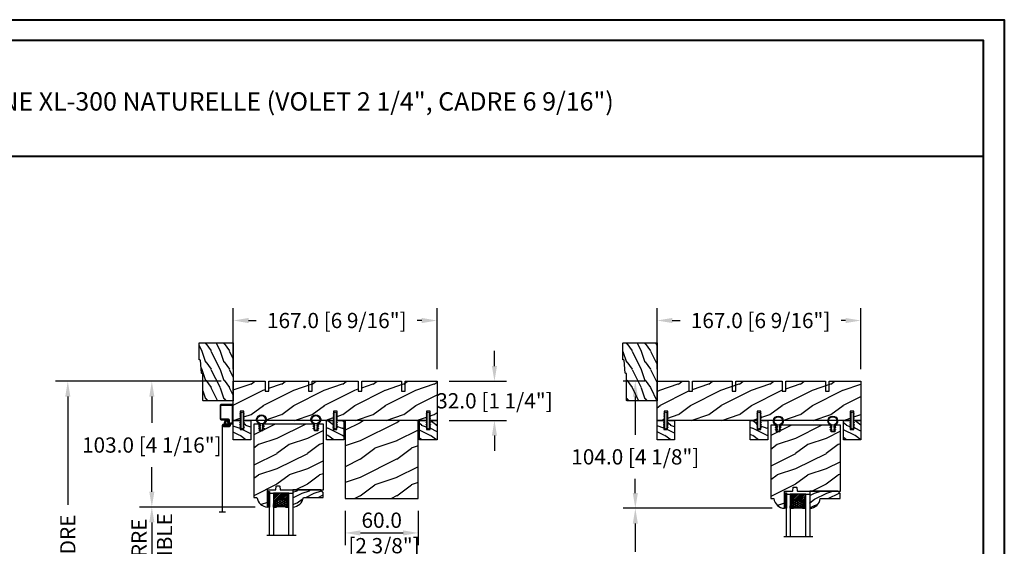
# Model space of a CAD drawing. Units: millimetres. Extents: x 986 to 28014, y 0 to 1609.
# Drawn here: x 8578 to 9385, y 1178 to 1609 of the extents above; entities that cross this region are included whole.
import ezdxf

# ---------------------------------------------------------------- set-up
doc = ezdxf.new("R2010")
doc.units = ezdxf.units.MM
doc.header["$MEASUREMENT"] = 0
doc.header["$PDMODE"] = 3
for name, color, linetype in [('Dimensions - Cotes', 7, 'Continuous'), ('Glass stop colonial - Pareclose colonial', 5, 'Continuous'), ('Sash Colonial - Volet colonial', 4, 'Continuous'), ('Screen alum. - Moustiquaire alum.', 51, 'Continuous'), ('Text french - Texte Français', 7, 'Continuous'), ('Wood brickmould 908 - Moulure à brique 908', 4, 'Continuous')]:
    doc.layers.add(name, color=color, linetype=linetype)
doc.styles.add('Century-10', font='GOTHIC.TTF', dxfattribs={"height": 12.5})
doc.styles.add('Century-12', font='GOTHIC.TTF', dxfattribs={"height": 15})
doc.linetypes.add('Amzigzag', pattern='A,0.0001,[136,genltshp.shx,S=0.04,R=0,X=0,Y=0],-11', length=11.0001)
doc.linetypes.add('ZIGZAG', pattern='A,0.00254,-5.08,[131,ltypeshp.shx,S=5.08,R=0,X=-5.08,Y=0],-10.16,[131,ltypeshp.shx,S=5.08,R=180,X=5.08,Y=0],-5.08', length=20.32254)
doc.dimstyles.new('1-1', dxfattribs={"dimtxt": 12.5, "dimasz": 12.5, "dimexe": 10, "dimexo": 10, "dimgap": 10, "dimtad": 0, "dimtih": 1, "dimtoh": 1, "dimdec": 1, "dimzin": 0, "dimdsep": 46, "dimtxsty": 'Century-10', "dimcen": 0, "dimadec": 1, "dimazin": 0, "dimtfac": 1, "dimtdec": 1, "dimtofl": 0, "dimtmove": 0, "dimatfit": 3, "dimfxl": 0, "dimtolj": 1, "dimtzin": 0, "dimarcsym": 0})

# ---------------------------------------------------------------- blocks, each defined once
blk = doc.blocks.new('XL-001')
h = blk.add_hatch()
h.set_pattern_fill('WOOD1', color=1, scale=25, style=0, pattern_type=2)
h.set_pattern_definition([(216.87, (-42.503, -86.064), (75, 50), [12.5, -112.5]), (206.565, (-27.503, -93.564), (-25, -25.00003), [27.9508, -27.9508]), (198.435, (-27.503, -106.064), (-50, -24.99996), [15.8114, -63.2456])])
h.paths.add_polyline_path([(140.92, 8), (140.92, 0), (167, 0), (167, 32), (161.3, 32), (161.3, 24.5), (158.3, 24.5), (158.3, 32), (85, 32), (85, 24.5), (82, 24.5), (82, 32), (8.7, 32), (8.7, 24.5), (5.7, 24.5), (5.7, 32), (0, 32), (0, 0), (61.58, 0), (61.58, 8), (64.58, 8), (64.58, 0), (137.92, 0), (137.92, 8)])
at = {"color": 4}
blk.add_lwpolyline([(85, 32), (158.3, 32), (158.3, 24.5), (161.3, 24.5), (161.3, 32), (167, 32), (167, 0), (140.92, 0), (140.92, 8), (137.92, 8), (137.92, 0), (105.42, 0), (105.42, 8), (102.42, 8), (102.42, 0), (64.58, 0), (64.58, 8), (61.58, 8), (61.58, 0), (29.08, 0), (29.08, 8), (26.08, 8), (26.08, 0), (0, 0), (0, 32), (5.7, 32), (5.7, 24.5), (8.7, 24.5), (8.7, 32), (82, 32), (82, 24.5), (85, 24.5)], close=True, dxfattribs=at)
blk = doc.blocks.new('WC-004')
h = blk.add_hatch()
h.set_pattern_fill('WOOD1', color=1, scale=12, style=0, pattern_type=2)
h.set_pattern_definition([(216.87, (-32.7702, -41.1693), (36, 24), [6, -54]), (206.565, (-25.57, -44.7693), (-12, -12), [13.4164, -13.4164]), (198.435, (-25.57, -50.7693), (-24, -11.99998), [7.5895, -30.3579])])
h.paths.add_polyline_path([(7.165, 8.5), (-7.165, 8.5), (-7.165, -7.5), (-1.5, -7.5), (-1.5, 0), (1.5, 0), (1.5, -7.5), (7.165, -7.5)])
at = {"color": 4, "ltscale": 5}
blk.add_lwpolyline([(1.5, -7.5), (7.165, -7.5), (7.165, 8.5), (-7.165, 8.5), (-7.165, -7.5), (-1.5, -7.5), (-1.5, 0), (1.5, 0)], close=True, dxfattribs=at)
blk = doc.blocks.new('D-072')
for points in [[(-0.71, 5.74, 1), (-0.54, 5.28), (0, 5.47), (0, 6)], [(-0.71, 3.74, 1), (-0.54, 3.28), (0, 3.47), (0, 4)], [(-0.71, 1.74, 1), (-0.54, 1.28), (0, 1.47), (0, 2)], [(2.41, 5.74, -1), (2.24, 5.28), (1.7, 5.47), (1.7, 6)], [(2.41, 3.74, -1), (2.24, 3.28), (1.7, 3.47), (1.7, 4)], [(2.41, 1.74, -1), (2.24, 1.28), (1.7, 1.47), (1.7, 2)], [(-0.71, -1.74, -1), (-0.54, -1.28), (0, -1.47), (0, -2)], [(-0.71, -3.74, -1), (-0.54, -3.28), (0, -3.47), (0, -4)], [(-0.71, -5.74, -1), (-0.54, -5.28), (0, -5.47), (0, -6)], [(2.41, -1.74, 1), (2.24, -1.28), (1.7, -1.47), (1.7, -2)], [(2.41, -3.74, 1), (2.24, -3.28), (1.7, -3.47), (1.7, -4)], [(2.41, -5.74, 1), (2.24, -5.28), (1.7, -5.47), (1.7, -6)]]:
    blk.add_hatch(color=256).paths.add_polyline_path(points)
at = {"color": 2}
for points in [[(0, 6), (-0.71, 5.74, 1), (-0.54, 5.28), (0, 5.47)], [(0, 4), (-0.71, 3.74, 1), (-0.54, 3.28), (0, 3.47)], [(0, 2), (-0.71, 1.74, 1), (-0.54, 1.28), (0, 1.47)], [(1.7, 5.47), (2.24, 5.28, 1), (2.41, 5.74), (1.7, 6)], [(1.7, 3.47), (2.24, 3.28, 1), (2.41, 3.74), (1.7, 4)], [(1.7, 1.47), (2.24, 1.28, 1), (2.41, 1.74), (1.7, 2)], [(0, -2), (-0.71, -1.74, -1), (-0.54, -1.28), (0, -1.47)], [(0, -4), (-0.71, -3.74, -1), (-0.54, -3.28), (0, -3.47)], [(0, -6), (-0.71, -5.74, -1), (-0.54, -5.28), (0, -5.47)], [(1.7, -1.47), (2.24, -1.28, -1), (2.41, -1.74), (1.7, -2)], [(1.7, -3.47), (2.24, -3.28, -1), (2.41, -3.74), (1.7, -4)], [(1.7, -5.47), (2.24, -5.28, -1), (2.41, -5.74), (1.7, -6)]]:
    blk.add_lwpolyline(points, format="xyb", dxfattribs=at)
blk.add_lwpolyline([(1.7, -6, -1), (0, -6), (0, 6, -1), (1.7, 6)], format="xyb", close=True, dxfattribs=at)
blk = doc.blocks.new('CF-026')
at = {"color": 30}
blk.add_lwpolyline([(-0.75, 9.33), (-1.96, 8.89, -0.810153), (-2.18, 9.25), (-0.75, 10.63), (-0.75, 11.33), (-1.96, 10.89, -0.810153), (-2.18, 11.25), (-0.75, 12.63), (-0.41, 12.63, 0.51148), (0.41, 12.63), (0.75, 12.63), (2.18, 11.25, -0.810153), (1.96, 10.89), (0.75, 11.33), (0.75, 10.63), (2.18, 9.25, -0.810153), (1.96, 8.89), (0.75, 9.33), (0.75, 7.93, -10.572078), (-0.75, 7.93)], format="xyb", close=True, dxfattribs=at)
blk.add_circle((0, 4), 3.4, dxfattribs=at)
blk = doc.blocks.new('XL-003')
h = blk.add_hatch()
h.set_pattern_fill('WOOD1', color=1, scale=30, style=0, pattern_type=2)
h.set_pattern_definition([(216.87, (-71.2235, -91.593), (90, 60), [15, -135]), (206.565, (-53.223, -100.593), (-30, -30), [33.541, -33.541]), (198.435, (-53.2235, -115.593), (-60, -29.99995), [18.9737, -75.8947])])
h.paths.add_polyline_path([(60, 0), (60, 64), (0, 64), (0, 0)])
at = {"color": 4}
blk.add_lwpolyline([(60, 0), (60, 64), (0, 64), (0, 0)], close=True, dxfattribs=at)
blk = doc.blocks.new('WC-011A')
h = blk.add_hatch()
h.set_pattern_fill('WOOD1', color=1, scale=25, pattern_type=2)
h.set_pattern_definition([(216.8699, (-351.3566, -88.472), (75, 50), [12.5, -112.5]), (206.565, (-336.357, -95.972), (-24.99998, -25.00003), [27.9508, -27.9508]), (198.435, (-336.357, -108.472), (-50.00001, -24.99996), [15.8114, -63.2456])])
edge = h.paths.add_edge_path()
edge.add_line((-48.82, 52.5), (-48.87, 48.5))
edge.add_line((-48.87, 48.5), (-51.68, 48.5))
edge.add_line((-51.68, 48.5), (-51.77, 52.5))
edge.add_arc((-53.27, 52.5), 1.5, 0, 90)
edge.add_line((-53.27, 54), (-57, 54))
edge.add_line((-57, 54), (-57, -6.1))
edge.add_line((-57, -6.1), (-54.5, -6.1))
edge.add_arc((-45.26, -4.7), 9.34, 188.60817, 266.69498)
edge.add_line((-45.8, -14.03), (-45.8, 0))
edge.add_line((-45.8, 0), (-39.4, 0))
edge.add_arc((-39.4, 0.5), 0.5, 270, 360)
edge.add_line((-38.9, 0.5), (-38.7, 2.8))
edge.add_arc((-38.2, 2.8), 0.5, 90, 180, ccw=False)
edge.add_line((-38.2, 3.3), (-36.2, 3.3))
edge.add_arc((-36.2, 2.8), 0.5, 0, 90, ccw=False)
edge.add_line((-35.7, 2.8), (-35.5, 0.5))
edge.add_arc((-35, 0.5), 0.5, 180, 270)
edge.add_line((-35, 0), (0, 0))
edge.add_line((0, 0), (0, 54))
edge.add_line((0, 54), (-3.73, 54))
edge.add_arc((-3.73, 52.5), 1.5, 90, 178.98186)
edge.add_line((-5.23, 52.53), (-5.3, 48.5))
edge.add_line((-5.3, 48.5), (-8.1, 48.5))
edge.add_line((-8.1, 48.5), (-8.17, 52.53))
edge.add_arc((-9.67, 52.5), 1.5, 1.01815, 90)
edge.add_line((-9.67, 54), (-47.3, 54))
edge.add_arc((-47.32, 52.5), 1.5, 89.12469, 179.98787)
at = {"color": 4}
blk.add_lwpolyline([(-49.52, 52.5), (-49.57, 48.5), (-52.38, 48.5), (-52.47, 52.5, 0.414214), (-53.97, 54), (-57, 54), (-57, 54), (-57, 54), (-57, 54), (-57, 54), (-57, -6.1), (-54.5, -6.1, 0.354545), (-45.8, -14.03), (-45.8, 0), (-39.4, 0, 0.414214), (-38.9, 0.5), (-38.7, 2.8, -0.414214), (-38.2, 3.3), (-36.2, 3.3, -0.414214), (-35.7, 2.8), (-35.5, 0.5, 0.414214), (-35, 0), (0, 0), (0, 54), (0, 54), (0, 54), (0, 54), (0, 54), (0, 54), (0, 54), (-3.03, 54, 0.409018), (-4.53, 52.53), (-4.6, 48.5), (-7.4, 48.5), (-7.47, 52.53, 0.409018), (-8.97, 54), (-48, 54, 0.418633)], format="xyb", close=True, dxfattribs=at)
blk = doc.blocks.new('V-042')
h = blk.add_hatch()
h.set_pattern_fill('ANSI31', scale=8, style=0)
h.set_pattern_definition([(45, (-287.4104, 1960.2951), (-0.7071068, 0.7071068), [])])
h.paths.add_polyline_path([(12.57, 4.65), (6.53, 4.65), (5.9, 4.65, -0.341404), (5.32, 5.1, 0.290945), (3.91, 6.42, -0.361442), (3.58, 6.81), (3.58, 9.5), (3.2, 9.5), (3.2, 0), (15.9, 0), (15.9, 9.5), (15.52, 9.5), (15.52, 6.81, -0.361442), (15.19, 6.42, 0.290945), (13.77, 5.1, -0.341139), (13.19, 4.65)])
h = blk.add_hatch()
h.set_pattern_fill('HEX', scale=4, style=0)
h.set_pattern_definition([(0, (-287.4581, 1960.29515), (0, 0.8660254), [0.5, -1]), (120, (-287.4581, 1960.29515), (-0.75, -0.4330127), [0.5, -1]), (60, (-286.9581, 1960.29515), (-0.75, 0.4330127), [0.5, -1])])
h.paths.add_polyline_path([(12.12, 10.62, -0.010382), (6.98, 10.62, 0.076556), (4.75, 10.13, 0.263685), (4.5, 9.82, 0.148643), (4.85, 7.05, 0.145267), (5.04, 6.84, -0.157262), (6.05, 5.6, 0.308069), (6.42, 5.35), (12.68, 5.35, 0.308069), (13.05, 5.6, -0.157262), (14.06, 6.84, 0.145267), (14.25, 7.05, 0.148643), (14.6, 9.82, 0.263685), (14.35, 10.13, 0.076556)])
at = {"color": 7, "linetype": 'Amzigzag', "ltscale": 1.5}
blk.add_line((-2.7, 34.8), (21.32, 34.8), dxfattribs=at)
at = {"color": 181, "linetype": 'Continuous', "lineweight": 25}
for p, q in [((3.58, 11.3), (3.58, 10.08)), ((3.62, 9.95), (3.63, 9.95)), ((3.63, 9.95), (3.63, 9.99)), ((3.63, 9.95), (3.63, 6.81)), ((3.72, 10.18), (3.74, 10.2)), ((3.72, 9.99), (3.72, 6.81)), ((3.8, 10.13), (3.77, 10.11)), ((5.83, 11.5), (3.78, 11.5)), ((3.78, 10.28), (3.78, 10.8)), ((3.87, 10.8), (3.87, 10.28)), ((4.08, 11.1), (5.68, 11.1)), ((5.68, 11.01), (4.08, 11.01)), ((5.68, 11.1), (5.68, 11.01)), ((15.32, 11.5), (13.27, 11.5)), ((13.42, 11.1), (15.02, 11.1)), ((13.42, 11.01), (13.42, 11.1)), ((15.02, 11.01), (13.42, 11.01)), ((15.23, 10.28), (15.23, 10.8)), ((15.33, 10.11), (15.3, 10.13)), ((15.32, 10.8), (15.32, 10.28)), ((15.36, 10.2), (15.38, 10.18)), ((15.38, 6.81), (15.38, 9.99)), ((15.47, 9.99), (15.47, 9.95)), ((15.47, 9.95), (15.48, 9.95)), ((15.47, 6.81), (15.47, 9.95)), ((15.52, 10.08), (15.52, 11.3)), ((5.95, 4.74), (6.58, 4.74)), ((5.95, 4.65), (6.58, 4.65)), ((6.42, 5.35), (12.68, 5.35)), ((6.58, 4.74), (12.52, 4.74)), ((6.58, 4.65), (12.52, 4.65)), ((12.52, 4.74), (13.15, 4.74)), ((12.52, 4.65), (13.15, 4.65))]:
    blk.add_line(p, q, dxfattribs=at)
at = {"color": 5}
blk.add_line((3.2, 0), (15.9, 0), dxfattribs=at)
for points in [[(3.2, 34.8), (3.2, 0), (0, 0), (0, 34.8)], [(19.1, 34.8), (19.1, 0), (15.9, 0), (15.9, 34.8)]]:
    blk.add_lwpolyline(points, dxfattribs=at)
for points in [[(3.2, 9.5), (3.58, 9.5), (3.58, 11.5), (3.2, 11.5)], [(15.9, 9.5), (15.52, 9.5), (15.52, 11.5), (15.9, 11.5)]]:
    blk.add_lwpolyline(points, close=True, dxfattribs=at)
at = {"color": 181, "linetype": 'Continuous', "lineweight": 25}
for centre, radius, start, end in [((3.78, 11.3), 0.2, 90, 180), ((3.79, 10.08), 0.21, 179.70679, 218.17016), ((3.87, 9.99), 0.238, 129.61883, 180), ((3.87, 9.99), 0.148, 129.61883, 180), ((3.67, 10.28), 0.11, 309.61883, 0), ((4.08, 10.8), 0.3, 90, 180), ((3.67, 10.28), 0.2, 309.61883, 0), ((4.08, 10.8), 0.21, 90, 180), ((9.23, 9.02), 4.8, 170.37881, 204.19767), ((4.89, 9.76), 0.4, 111.29157, 170.37881), ((7.47, 3.14), 7.5, 93.78033, 111.29157), ((9.55, 46), 34.7, 263.84509, 276.15491), ((9.55, 134.58), 123.98, 268.8103, 271.1897), ((11.63, 3.14), 7.5, 68.70843, 86.21967), ((9.87, 9.02), 4.8, 335.80233, 9.62119), ((14.21, 9.76), 0.4, 9.62119, 68.70843), ((15.02, 10.8), 0.3, 0, 90), ((15.02, 10.8), 0.21, 0, 90), ((15.43, 10.28), 0.2, 180, 230.38117), ((15.32, 11.3), 0.2, 0, 90), ((15.43, 10.28), 0.11, 180, 230.38117), ((15.23, 9.99), 0.148, 0, 50.38117), ((15.23, 9.99), 0.238, 0, 50.38117), ((15.31, 10.08), 0.21, 321.82984, 0.29321), ((4.03, 6.81), 0.4, 180, 259.48794), ((4.03, 6.81), 0.31, 180, 259.48794), ((3.63, 4.64), 1.81, 14.59957, 79.48794), ((3.63, 4.64), 1.9, 14.59957, 79.48794), ((5.31, 7.26), 0.5, 204.19767, 237.25921), ((3.63, 4.65), 2.6, 21.51019, 57.25921), ((5.95, 5.25), 0.6, 194.59957, 270), ((5.95, 5.25), 0.51, 194.59957, 270), ((6.42, 5.75), 0.4, 201.51019, 270), ((12.68, 5.75), 0.4, 270, 338.48981), ((15.47, 4.65), 2.6, 122.74079, 158.48981), ((13.15, 5.25), 0.51, 270, 345.40043), ((13.15, 5.25), 0.6, 270, 345.40043), ((15.47, 4.64), 1.9, 100.51206, 165.40043), ((15.47, 4.64), 1.81, 100.51206, 165.40043), ((13.79, 7.26), 0.5, 302.74079, 335.80233), ((15.07, 6.81), 0.31, 280.51206, 0), ((15.07, 6.81), 0.4, 280.51206, 0)]:
    blk.add_arc(centre, radius, start, end, dxfattribs=at)
blk = doc.blocks.new('V-006')
h = blk.add_hatch()
h.set_pattern_fill('GRAVEL', color=5, scale=0.075, style=0)
h.set_pattern_definition([(228.0128, (-26.72399, -53.63578), (-15.24001295, -17.14502107), [0.25629, -25.372875]), (184.9697, (-26.89544, -53.826285), (22.86003698, 1.90498656), [0.439804, -43.5405]), (132.5104, (-27.33359, -53.86438), (19.04998614, -20.95502047), [0.31011, -30.701025]), (267.2737, (-28.07654, -54.340635), (1.90499173, 38.09998774), [0.400504, -39.6498]), (292.8337, (-28.09559, -54.740685), (-9.52502704, 22.860013), [0.392726, -38.87985]), (357.2737, (-27.94319, -55.102635), (-38.09998774, 1.90499173), [0.400504, -39.6498]), (37.6942, (-27.54314, -55.121685), (-24.765015646, -19.04998302), [0.529645, -52.434825]), (72.2553, (-27.12404, -54.797835), (13.335026674, 41.910012155), [0.50004, -49.503975]), (121.4296, (-26.97164, -54.321585), (-15.24000393, 24.76497087), [0.40186, -39.784125]), (175.2364, (-27.18119, -53.97868), (20.95498354, -1.90498212), [0.458785, -22.480425]), (222.3974, (-27.63839, -53.940585), (-22.86000069, -20.95497274), [0.593309, -58.7376]), (138.8141, (-26.19059, -54.35968), (-13.3349915, 11.4299824), [0.202504, -20.04795]), (171.4692, (-26.34299, -54.22633), (24.7649622, -3.8100096), [0.38526, -38.14095]), (225, (-26.724, -54.1692), (-3e-16, -1.905), [0.269407, -2.42467]), (203.1986, (-26.85734, -53.94058), (9.5250321, 3.8100167), [0.14508, -14.36295]), (291.8014, (-26.9907, -53.99773), (-1.9050013, 5.7150037), [0.205175, -10.0536]), (30.9638, (-26.9145, -54.18823), (5.714994, 3.810003), [0.33324, -10.774725]), (161.5651, (-26.62874, -54.0168), (3.810002, -1.904997), [0.240965, -5.783175]), (16.3895, (-28.09559, -53.99773), (19.05001051, 5.71498811), [0.337566, -33.4191]), (70.3462, (-27.77174, -53.90248), (-7.61997877, -20.95497037), [0.2832, -28.03665]), (293.1986, (-26.62874, -53.63578), (-3.8100167, 9.5250321), [0.29016, -14.2179]), (343.6105, (-26.51444, -53.90248), (-19.05001051, 5.71498811), [0.337566, -33.4191]), (339.444, (-28.0956, -55.17883), (-9.5250118, 3.8099954), [0.325526, -15.950775]), (294.7751, (-27.79079, -55.29313), (-9.5249778, 20.95499027), [0.272754, -27.0027]), (66.8014, (-26.6097, -55.54078), (3.8100167, 9.5250321), [0.29016, -14.2179]), (17.354, (-26.49539, -55.27408), (-24.76500134, -7.6199885), [0.319337, -31.6143]), (69.444, (-27.54314, -55.54078), (-3.8099954, -9.5250118), [0.162764, -16.1136]), (101.3099, (-26.724, -55.5408), (-1.9049906, 7.6199756), [0.097136, -9.6165]), (165.9638, (-26.74304, -55.44553), (5.715004, -1.9049967), [0.392726, -7.461787]), (186.009, (-27.12404, -55.35028), (19.04997191, 1.90499555), [0.36395, -36.03105]), (303.6901, (-26.9145, -54.3597), (-1.9050007, 3.8099963), [0.274743, -6.593835]), (353.1572, (-26.76209, -54.588285), (32.38501339, -3.81001706), [0.479668, -47.487]), (60.9454, (-26.28584, -54.64543), (-7.6199823, -13.3349682), [0.19613, -19.41705]), (90, (-26.1906, -54.474), (-1.905, 1.905), [0.1143, -1.7907]), (120.2564, (-27.16214, -55.29313), (7.61998385, -13.33499327), [0.26465, -26.200425]), (48.0128, (-27.29549, -55.06453), (15.24001295, 17.14502107), [0.512582, -25.1166]), (0, (-26.9526, -54.6835), (1.905, 1.905), [0.4953, -1.4097]), (325.3048, (-26.45729, -54.68353), (-19.049967, 13.33500127), [0.301208, -29.819475]), (254.0546, (-26.20964, -54.85498), (-1.9050049, -7.6200182), [0.27737, -13.591275]), (207.646, (-26.28584, -55.121685), (-36.19498729, -19.05001198), [0.45161, -44.709375]), (175.4261, (-26.68589, -55.331235), (-24.7650057, 1.90499078), [0.477772, -47.29935]), (175.4261, (-26.68589, -55.331235), (-24.7650057, 1.90499078), [0.477772, -47.29935])])
h.paths.add_polyline_path([(6.3565, 0), (6.3565, 1.6), (-6.3565, 1.6), (-6.3565, 0)])
at = {"color": 5}
blk.add_line((-6.3565, 0), (-6.3565, 1.6), dxfattribs=at)
blk.add_lwpolyline([(-6.3565, 0), (-6.3565, 1.6), (6.3565, 1.6), (6.3565, 0)], close=True, dxfattribs=at)
blk = doc.blocks.new('D-086')
h = blk.add_hatch()
h.set_pattern_fill('WOOD1', color=1, scale=10, style=0, pattern_type=2)
h.set_pattern_definition([(216.8699, (-335.2539, -33.65), (29.999999, 20.000001), [5, -45]), (206.5651, (-329.254, -36.65), (-9.99999, -10.000013), [11.18034, -11.18034]), (198.4349, (-329.254, -41.65), (-20.000004, -9.999984), [6.32456, -25.29822])])
edge = h.paths.add_edge_path()
edge.add_line((-23, 0), (0, 0))
edge.add_line((0, 0), (0, 14.03))
edge.add_arc((0.54, 4.7), 9.34, 93.30502, 171.39183)
edge.add_line((-8.7, 6.1), (-25, 6.1))
edge.add_line((-25, 6.1), (-25, 2))
edge.add_line((-25, 2), (-23, 0))
at = {"color": 4}
blk.add_lwpolyline([(-23, 0), (0, 0), (0, 14.03, 0.354545), (-8.7, 6.1), (-25, 6.1), (-25, 2)], format="xyb", close=True, dxfattribs=at)
blk = doc.blocks.new('D-064')
h = blk.add_hatch()
h.set_pattern_fill('WOOD1', color=1, scale=15, style=0, pattern_type=2)
h.set_pattern_definition([(216.87, (-5.9016, -30.1414), (45, 30), [7.5, -67.5]), (206.565, (3.0984, -34.6414), (-15, -15), [16.7705, -16.7705]), (198.435, (3.0984, -42.1414), (-30, -14.99998), [9.4868, -37.9473])])
edge = h.paths.add_edge_path()
edge.add_line((22.5, 25.3), (22.5, 25.72))
edge.add_arc((22.8, 25.72), 0.3, 95.19443, 180, ccw=False)
edge.add_line((22.77, 26.02), (33.23, 26.97))
edge.add_arc((33.2, 27.27), 0.3, 275.19443, 360)
edge.add_line((33.5, 27.27), (33.5, 27.7))
edge.add_arc((33.8, 27.7), 0.3, 90, 180, ccw=False)
edge.add_line((33.8, 28), (47.2, 28))
edge.add_arc((47.2, 27.7), 0.3, 0, 90, ccw=False)
edge.add_line((47.5, 27.7), (47.5, 0))
edge.add_line((47.5, 0), (0, 0))
edge.add_line((0, 0), (0, 24.5))
edge.add_arc((0.5, 24.5), 0.5, 90, 180, ccw=False)
edge.add_line((0.5, 25), (22.2, 25))
edge.add_arc((22.2, 25.3), 0.3, 270, 360)
at = {"color": 4}
blk.add_lwpolyline([(22.5, 25.3), (22.5, 25.72, -0.387902), (22.77, 26.02), (33.23, 26.97, 0.387902), (33.5, 27.27), (33.5, 27.7, -0.414214), (33.8, 28), (47.2, 28, -0.414214), (47.5, 27.7), (47.5, 0), (0, 0), (0, 24.5, -0.414214), (0.5, 25), (22.2, 25, 0.414214)], format="xyb", close=True, dxfattribs=at)
blk = doc.blocks.new('CM-008')
at = {"color": 51}
blk.add_line((2.53, 17.52), (2.53, 16.88), dxfattribs=at)
blk.add_lwpolyline([(0.31, 16.88), (0.31, 16.25), (2.53, 16.25, 1), (2.53, 18.15), (-2.1, 18.15, 0.414214), (-3.11, 17.14), (-3.11, 16.25, -0.414214), (-3.49, 15.87), (-4.31, 15.87, 0.414214), (-5.32, 14.85), (-5.32, 1.02, 0.414214), (-4.31, 0), (4.31, 0, 0.414214), (5.32, 1.02), (5.32, 11.64, 0.404026), (4.34, 12.65), (-1.47, 12.65, -0.404026), (-1.84, 13.03), (-1.84, 16.5, -0.414214), (-1.46, 16.88), (2.53, 16.88, 1), (2.53, 17.52), (-2.1, 17.52, 0.414214), (-2.48, 17.14), (-2.48, 13.03, 0.404026), (-1.5, 12.02), (4.32, 12.02, -0.404026), (4.69, 11.64), (4.69, 1.02, -0.414214), (4.31, 0.63), (-4.31, 0.63, -0.414214), (-4.69, 1.02), (-4.69, 14.85, -0.414214), (-4.31, 15.23), (-3.49, 15.23, 0.414214), (-2.48, 16.25)], format="xyb", dxfattribs=at)
blk.add_arc((-1.46, 16.5), 1.02, 90, 180, dxfattribs=at)
blk = doc.blocks.new('CM-006')
at = {"color": 51}
blk.add_lwpolyline([(1.4, -0.45), (1.36, -0.12, 0.038732), (1.51, 0.11), (1.83, 0.2), (1.67, 0.49, 0.038732), (1.72, 0.75), (1.98, 0.95), (1.72, 1.16, 0.038732), (1.67, 1.42), (1.83, 1.71), (1.51, 1.8, 0.038732), (1.36, 2.02), (1.4, 2.35), (1.07, 2.31, 0.038732), (0.85, 2.46), (0.76, 2.78), (0.47, 2.62, 0.038732), (0.21, 2.67), (0, 2.93), (-0.21, 2.67, 0.038732), (-0.47, 2.62), (-0.76, 2.78), (-0.85, 2.46, 0.038732), (-1.07, 2.31), (-1.4, 2.35), (-1.36, 2.02, 0.038732), (-1.51, 1.8), (-1.83, 1.71), (-1.67, 1.42, 0.038732), (-1.72, 1.16), (-1.98, 0.95), (-1.72, 0.75, 0.038732), (-1.67, 0.49), (-1.83, 0.2), (-1.51, 0.11, 0.038732), (-1.36, -0.12), (-1.4, -0.45), (-1.07, -0.41, 0.038732), (-0.85, -0.56), (-0.76, -0.88), (-0.47, -0.71, 0.038732), (-0.21, -0.76), (0, -1.03), (0.21, -0.76, 0.038732), (0.47, -0.71), (0.76, -0.88), (0.85, -0.56, 0.038732), (1.07, -0.41)], format="xyb", close=True, dxfattribs=at)
blk.add_circle((0, 0.95), 0.953, dxfattribs=at)
blk = doc.blocks.new('*D502')
at = {"layer": 'Defpoints', "color": 0, "transparency": 16777216}
for p in [(8919.94, 1363.11), (8752.94, 1313.34), (8919.94, 1313.34)]:
    blk.add_point(p, dxfattribs=at)
at = {"layer": 'Dimensions - Cotes', "color": 0, "lineweight": -2, "transparency": 16777216}
for p, q in [((8752.94, 1323.34), (8752.94, 1373.11)), ((8919.94, 1323.34), (8919.94, 1373.11)), ((8765.44, 1363.11), (8771.83, 1363.11)), ((8907.44, 1363.11), (8903.71, 1363.11))]:
    blk.add_line(p, q, dxfattribs=at)
at = {"layer": 'Dimensions - Cotes', "color": 0, "transparency": 16777216}
for points in [[(8765.44, 1365.19), (8765.44, 1361.02), (8752.94, 1363.11)], [(8907.44, 1365.19), (8907.44, 1361.02), (8919.94, 1363.11)]]:
    blk.add_solid(points, dxfattribs=at)
at = {"layer": 'Dimensions - Cotes', "color": 0, "transparency": 16777216, "insert": (8837.77, 1363.11), "char_height": 12.5, "attachment_point": 5, "style": 'Century-10'}
blk.add_mtext('\\A1;167.0 [6 9/16"]', dxfattribs=at)
blk = doc.blocks.new('*D503')
at = {"layer": 'Defpoints', "color": 0, "transparency": 16777216}
for p in [(8919.94, 1313.34), (8919.94, 1281.34), (8966.95, 1281.34)]:
    blk.add_point(p, dxfattribs=at)
at = {"layer": 'Dimensions - Cotes', "color": 0, "lineweight": -2, "transparency": 16777216}
for p, q in [((8966.95, 1325.84), (8966.95, 1338.34)), ((8929.94, 1313.34), (8976.95, 1313.34)), ((8929.94, 1281.34), (8976.95, 1281.34)), ((8966.95, 1268.84), (8966.95, 1256.34))]:
    blk.add_line(p, q, dxfattribs=at)
at = {"layer": 'Dimensions - Cotes', "color": 0, "transparency": 16777216}
for points in [[(8964.87, 1325.84), (8969.03, 1325.84), (8966.95, 1313.34)], [(8964.87, 1268.84), (8969.03, 1268.84), (8966.95, 1281.34)]]:
    blk.add_solid(points, dxfattribs=at)
at = {"layer": 'Dimensions - Cotes', "color": 0, "transparency": 16777216, "insert": (8966.95, 1297.34), "char_height": 12.5, "attachment_point": 5, "style": 'Century-10'}
blk.add_mtext('\\A1;32.0 [1 1/4"]', dxfattribs=at)
blk = doc.blocks.new('*D504')
at = {"layer": 'Defpoints', "color": 0, "transparency": 16777216}
for p in [(8752.94, 1313.34), (8617.37, 863.36), (8753.07, 863.36)]:
    blk.add_point(p, dxfattribs=at)
at = {"layer": 'Text french - Texte Français', "color": 0, "lineweight": -2, "transparency": 16777216}
for p, q in [((8742.94, 1313.34), (8607.37, 1313.34)), ((8617.37, 1300.84), (8617.37, 1212.05)), ((8617.37, 875.86), (8617.37, 967.38)), ((8743.07, 863.36), (8607.37, 863.36))]:
    blk.add_line(p, q, dxfattribs=at)
at = {"layer": 'Text french - Texte Français', "color": 0, "transparency": 16777216}
for points in [[(8615.29, 1300.84), (8619.45, 1300.84), (8617.37, 1313.34)], [(8615.29, 875.86), (8619.45, 875.86), (8617.37, 863.36)]]:
    blk.add_solid(points, dxfattribs=at)
at = {"layer": 'Text french - Texte Français', "color": 0, "transparency": 16777216, "insert": (8617.37, 1089.72), "char_height": 12.5, "attachment_point": 5, "rotation": 90, "style": 'Century-10'}
blk.add_mtext('\\A1;HAUTEUR EXTÉRIEUR CADRE', dxfattribs=at)
blk = doc.blocks.new('*D510')
at = {"layer": 'Defpoints', "color": 0, "transparency": 16777216}
for p in [(8781, 1210.31), (8686.21, 1140.06), (8780.99, 1140.06)]:
    blk.add_point(p, dxfattribs=at)
at = {"layer": 'Text french - Texte Français', "color": 0, "lineweight": -2, "transparency": 16777216}
for p, q in [((8771, 1210.31), (8676.21, 1210.31)), ((8686.21, 1197.81), (8686.21, 1152.56)), ((8770.99, 1140.06), (8676.21, 1140.06))]:
    blk.add_line(p, q, dxfattribs=at)
at = {"layer": 'Text french - Texte Français', "color": 0, "transparency": 16777216}
for points in [[(8684.13, 1197.81), (8688.3, 1197.81), (8686.21, 1210.31)], [(8684.13, 1152.56), (8688.3, 1152.56), (8686.21, 1140.06)]]:
    blk.add_solid(points, dxfattribs=at)
at = {"layer": 'Text french - Texte Français', "color": 0, "transparency": 16777216, "insert": (8686.21, 1175.19), "char_height": 12.5, "attachment_point": 5, "rotation": 90, "style": 'Century-10'}
blk.add_mtext('\\A1;VERRE \\PVISIBLE', dxfattribs=at)
blk = doc.blocks.new('*D511')
at = {"layer": 'Defpoints', "color": 0, "transparency": 16777216}
for p in [(8752.94, 1313.34), (8686.21, 1210.31), (8781, 1210.31)]:
    blk.add_point(p, dxfattribs=at)
at = {"layer": 'Dimensions - Cotes', "color": 0, "lineweight": -2, "transparency": 16777216}
for p, q in [((8742.94, 1313.34), (8676.21, 1313.34)), ((8686.21, 1300.84), (8686.21, 1279.22)), ((8686.21, 1222.81), (8686.21, 1243.03)), ((8771, 1210.31), (8676.21, 1210.31))]:
    blk.add_line(p, q, dxfattribs=at)
at = {"layer": 'Dimensions - Cotes', "color": 0, "transparency": 16777216}
for points in [[(8684.13, 1300.84), (8688.3, 1300.84), (8686.21, 1313.34)], [(8684.13, 1222.81), (8688.3, 1222.81), (8686.21, 1210.31)]]:
    blk.add_solid(points, dxfattribs=at)
at = {"layer": 'Dimensions - Cotes', "color": 0, "transparency": 16777216, "insert": (8686.21, 1261.13), "char_height": 12.5, "attachment_point": 5, "style": 'Century-10'}
blk.add_mtext('\\A1;103.0 [4 1/16"]', dxfattribs=at)
blk = doc.blocks.new('*D519')
at = {"layer": 'Defpoints', "color": 0, "transparency": 16777216}
for p in [(8844.57, 1217.34), (8904.57, 1217.34), (8904.57, 1189.12)]:
    blk.add_point(p, dxfattribs=at)
at = {"layer": 'Dimensions - Cotes', "color": 0, "lineweight": -2, "transparency": 16777216}
for p, q in [((8844.57, 1207.34), (8844.57, 1179.12)), ((8904.57, 1207.34), (8904.57, 1179.12)), ((8857.07, 1189.12), (8892.07, 1189.12))]:
    blk.add_line(p, q, dxfattribs=at)
at = {"layer": 'Dimensions - Cotes', "color": 0, "transparency": 16777216}
for points in [[(8857.07, 1191.2), (8857.07, 1187.03), (8844.57, 1189.12)], [(8892.07, 1191.2), (8892.07, 1187.03), (8904.57, 1189.12)]]:
    blk.add_solid(points, dxfattribs=at)
at = {"layer": 'Dimensions - Cotes', "color": 0, "transparency": 16777216, "insert": (8874.57, 1189.12), "char_height": 12.5, "attachment_point": 5, "style": 'Century-10'}
blk.add_mtext('\\A1;60.0\\P [2 3/8"]', dxfattribs=at)
blk = doc.blocks.new('*D526')
at = {"layer": 'Defpoints', "color": 0, "transparency": 16777216}
for p in [(9267.19, 1363.11), (9100.19, 1313.34), (9267.19, 1313.34)]:
    blk.add_point(p, dxfattribs=at)
at = {"layer": 'Dimensions - Cotes', "color": 0, "lineweight": -2, "transparency": 16777216}
for p, q in [((9100.19, 1323.34), (9100.19, 1373.11)), ((9267.19, 1323.34), (9267.19, 1373.11)), ((9112.69, 1363.11), (9119.08, 1363.11)), ((9254.69, 1363.11), (9250.96, 1363.11))]:
    blk.add_line(p, q, dxfattribs=at)
at = {"layer": 'Dimensions - Cotes', "color": 0, "transparency": 16777216}
for points in [[(9112.69, 1365.19), (9112.69, 1361.02), (9100.19, 1363.11)], [(9254.69, 1365.19), (9254.69, 1361.02), (9267.19, 1363.11)]]:
    blk.add_solid(points, dxfattribs=at)
at = {"layer": 'Dimensions - Cotes', "color": 0, "transparency": 16777216, "insert": (9185.02, 1363.11), "char_height": 12.5, "attachment_point": 5, "style": 'Century-10'}
blk.add_mtext('\\A1;167.0 [6 9/16"]', dxfattribs=at)
blk = doc.blocks.new('*D529')
at = {"layer": 'Defpoints', "color": 0, "transparency": 16777216}
for p in [(9204.55, 1209.31), (9082.36, 1002.85), (9204.53, 1002.85)]:
    blk.add_point(p, dxfattribs=at)
at = {"layer": 'Text french - Texte Français', "color": 0, "lineweight": -2, "transparency": 16777216}
for p, q in [((9194.55, 1209.31), (9072.36, 1209.31)), ((9082.36, 1196.81), (9082.36, 1173.71)), ((9082.36, 1015.35), (9082.36, 1041.98)), ((9194.53, 1002.85), (9072.36, 1002.85))]:
    blk.add_line(p, q, dxfattribs=at)
at = {"layer": 'Text french - Texte Français', "color": 0, "transparency": 16777216}
for points in [[(9080.28, 1196.81), (9084.45, 1196.81), (9082.36, 1209.31)], [(9080.28, 1015.35), (9084.45, 1015.35), (9082.36, 1002.85)]]:
    blk.add_solid(points, dxfattribs=at)
at = {"layer": 'Text french - Texte Français', "color": 0, "transparency": 16777216, "insert": (9082.36, 1107.85), "char_height": 12.5, "attachment_point": 5, "rotation": 90, "style": 'Century-10'}
blk.add_mtext('\\A1;VERRE VISIBLE', dxfattribs=at)
blk = doc.blocks.new('*D530')
at = {"layer": 'Defpoints', "color": 0, "transparency": 16777216}
for p in [(9100.19, 1313.34), (9082.36, 1209.31), (9204.55, 1209.31)]:
    blk.add_point(p, dxfattribs=at)
at = {"layer": 'Dimensions - Cotes', "color": 0, "lineweight": -2, "transparency": 16777216}
for p, q in [((9090.19, 1313.34), (9072.36, 1313.34)), ((9082.36, 1300.84), (9082.36, 1269.54)), ((9082.36, 1221.81), (9082.36, 1233.34)), ((9194.55, 1209.31), (9072.36, 1209.31))]:
    blk.add_line(p, q, dxfattribs=at)
at = {"layer": 'Dimensions - Cotes', "color": 0, "transparency": 16777216}
for points in [[(9080.28, 1300.84), (9084.45, 1300.84), (9082.36, 1313.34)], [(9080.28, 1221.81), (9084.45, 1221.81), (9082.36, 1209.31)]]:
    blk.add_solid(points, dxfattribs=at)
at = {"layer": 'Dimensions - Cotes', "color": 0, "transparency": 16777216, "insert": (9082.36, 1251.44), "char_height": 12.5, "attachment_point": 5, "style": 'Century-10'}
blk.add_mtext('\\A1;104.0 [4 1/8"]', dxfattribs=at)

msp = doc.modelspace()

# ---------------------------------------------------------------- linework, layer by layer
at = {"color": 41, "lineweight": 40}
msp.add_line((8168.67, 1497.7), (9367.69, 1497.7), dxfattribs=at)
at = {"color": 163, "lineweight": 40}
msp.add_lwpolyline([(8151.66, 1609.48), (9384.7, 1609.48), (9384.7, 0), (8151.66, 0)], close=True, dxfattribs=at)
at = {"color": 41, "lineweight": 40}
msp.add_lwpolyline([(8168.67, 1592.47), (8168.67, 17.01), (9367.69, 17.01), (9367.69, 1592.47)], close=True, dxfattribs=at)
at = {"layer": 'Screen alum. - Moustiquaire alum.', "linetype": 'ZIGZAG', "ltscale": 0.1}
msp.add_line((8743.98, 1277.14), (8743.98, 1206.04), dxfattribs=at)
at = {"layer": 'Screen alum. - Moustiquaire alum.', "linetype": 'Amzigzag', "ltscale": 0.3}
msp.add_line((8746.5, 1206.04), (8741.44, 1206.04), dxfattribs=at)

# ---------------------------------------------------------------- block references
for name, p, rotation in [('XL-001', (8919.94, 1313.34), 180), ('XL-001', (9267.19, 1313.34), 180), ('CF-026', (8775.99, 1285.87), 180), ('CF-026', (8820.59, 1285.87), 180), ('CF-026', (9199.54, 1284.87), 180), ('CF-026', (9244.14, 1284.87), 180), ('V-042', (8801.7, 1221.84), 180), ('V-006', (8782.6, 1216.67), 89.99999999999999), ('V-042', (9225.25, 1220.84), 180), ('V-006', (9206.15, 1215.67), 89.99999999999999)]:
    msp.add_blockref(name, p, dxfattribs=dict(rotation=rotation))
for name, p in [('D-072', (8759.29, 1281.24)), ('D-072', (8835.59, 1281.24)), ('D-072', (8911.89, 1281.24)), ('D-072', (9106.54, 1281.24)), ('D-072', (9182.84, 1281.24)), ('D-072', (9259.14, 1281.24)), ('XL-003', (8844.57, 1217.34))]:
    msp.add_blockref(name, p)
at = {"xscale": -1, "rotation": 180}
for p in [(8760.11, 1273.84), (8836.41, 1273.84), (8912.78, 1273.84), (9107.35, 1273.84), (9183.65, 1273.84), (9260.02, 1273.84)]:
    msp.add_blockref('WC-004', p, dxfattribs=at)
at = {"layer": 'Glass stop colonial - Pareclose colonial', "rotation": 180}
for p in [(8801.7, 1224.34), (9225.25, 1223.34)]:
    msp.add_blockref('D-086', p, dxfattribs=at)
at = {"layer": 'Sash Colonial - Volet colonial'}
for p in [(8826.8, 1224.34), (9250.35, 1223.34)]:
    msp.add_blockref('WC-011A', p, dxfattribs=at)
at = {"layer": 'Screen alum. - Moustiquaire alum.', "rotation": 180}
msp.add_blockref('CM-008', (8747.46, 1294.34), dxfattribs=at)
at = {"layer": 'Screen alum. - Moustiquaire alum.'}
msp.add_blockref('CM-006', (8747.5, 1278.65), dxfattribs=at)
at = {"layer": 'Wood brickmould 908 - Moulure à brique 908', "rotation": 89.99999999999999}
for p in [(8752.94, 1297.34), (9100.19, 1297.34)]:
    msp.add_blockref('D-064', p, dxfattribs=at)

# ---------------------------------------------------------------- texts
at = {"layer": 'Text french - Texte Français', "lineweight": 40, "insert": (8768.18, 1542.56), "char_height": 15, "width": 989.6932, "attachment_point": 5, "style": 'Century-12'}
msp.add_mtext('\\A1;GUILLOTINE XL-300 NATURELLE (VOLET 2 1/4{\\H1.00002x;", CADRE 6 9/16\\H1.00002x;")}', dxfattribs=at)

# ---------------------------------------------------------------- dimensions: what is measured, and where the dimension line sits
at = {"layer": 'Dimensions - Cotes'}
for base, p1, p2, picture, middle in [((8919.94, 1363.11), (8752.94, 1313.34), (8919.94, 1313.34), '*D502', (8837.77, 1363.11)), ((9267.19, 1363.11), (9100.19, 1313.34), (9267.19, 1313.34), '*D526', (9185.02, 1363.11))]:
    dim = msp.add_linear_dim(base=base, p1=p1, p2=p2, dimstyle='1-1', dxfattribs=at)
    dim.commit()
    dim.dimension.update_dxf_attribs({"geometry": picture, "text_midpoint": middle, "dimtype": 160})
for base, p1, p2, picture, middle in [((8966.95, 1281.34), (8919.94, 1313.34), (8919.94, 1281.34), '*D503', (8966.95, 1297.34)), ((8686.21, 1210.31), (8752.94, 1313.34), (8781, 1210.31), '*D511', (8686.21, 1261.13)), ((9082.36, 1209.31), (9100.19, 1313.34), (9204.55, 1209.31), '*D530', (9082.36, 1251.44))]:
    dim = msp.add_linear_dim(base=base, p1=p1, p2=p2, angle=90, dimstyle='1-1', dxfattribs=at)
    dim.commit()
    dim.dimension.update_dxf_attribs({"geometry": picture, "text_midpoint": middle, "dimtype": 160})
dim = msp.add_linear_dim(base=(8904.57, 1189.12), p1=(8844.57, 1217.34), p2=(8904.57, 1217.34), text='<>\\P[]', dimstyle='1-1', dxfattribs=at)
dim.commit()
dim.dimension.update_dxf_attribs({"geometry": '*D519', "text_midpoint": (8874.57, 1189.12), "dimtype": 160})
at = {"layer": 'Text french - Texte Français'}
for base, p1, p2, text, picture, middle in [((8617.37, 863.36), (8752.94, 1313.34), (8753.07, 863.36), 'HAUTEUR EXTÉRIEUR CADRE', '*D504', (8617.37, 1089.72)), ((8686.21, 1140.06), (8781, 1210.31), (8780.99, 1140.06), 'VERRE \\PVISIBLE', '*D510', (8686.21, 1175.19)), ((9082.36, 1002.85), (9204.55, 1209.31), (9204.53, 1002.85), 'VERRE VISIBLE', '*D529', (9082.36, 1107.85))]:
    dim = msp.add_linear_dim(base=base, p1=p1, p2=p2, angle=90, text=text, dimstyle='1-1', dxfattribs=at)
    dim.commit()
    dim.dimension.update_dxf_attribs({"geometry": picture, "text_midpoint": middle, "dimtype": 160, "text_rotation": 90})

doc.saveas('drawing.dxf')
